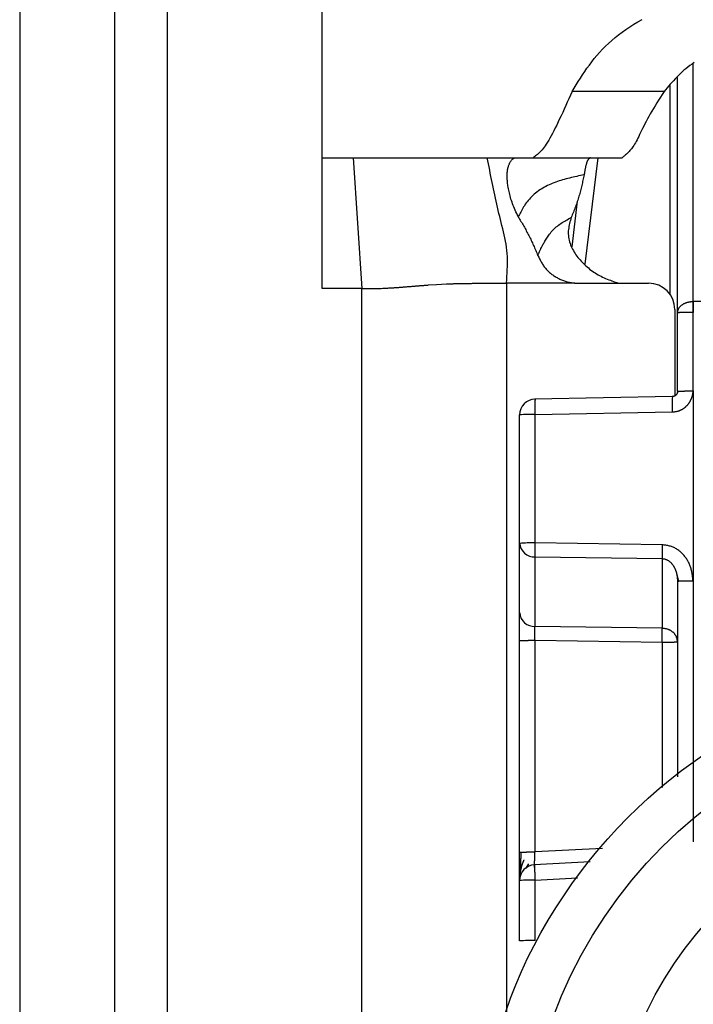
# Model space of a CAD drawing. Extents: x 338 to 4839, y 153 to 3174.
# Drawn here: x 2728 to 2741, y 963 to 982 of the extents above; entities that cross this region are included whole.
import ezdxf

# ---------------------------------------------------------------- set-up
doc = ezdxf.new("R2010")
doc.units = 0
doc.layers.get('0').update_dxf_attribs({"linetype": 'CONTINUOUS'})

msp = doc.modelspace()

# ---------------------------------------------------------------- linework, layer by layer
at = {"color": 7, "linetype": 'CONTINUOUS'}
for p, q in [((2733.862, 978.936), (2733.861, 986.952)), ((2728.111, 981.936), (2728.111, 939.436)), ((2729.911, 981.936), (2729.911, 939.436)), ((2730.911, 981.936), (2730.911, 939.436)), ((2740.611, 975.987), (2740.611, 980.462)), ((2740.356, 980.191), (2738.607, 980.191)), ((2733.861, 976.449), (2733.862, 978.936)), ((2733.862, 978.936), (2734.448, 978.936)), ((2734.448, 978.936), (2734.611, 976.449)), ((2736.996, 978.936), (2737.549, 978.936)), ((2737.549, 978.936), (2737.866, 978.936)), ((2737.866, 978.936), (2739.561, 978.936)), ((2738.707, 978.11), (2738.6, 977.241)), ((2735.88, 976.517), (2736.032, 976.527)), ((2736.032, 976.527), (2736.221, 976.537)), ((2737.361, 976.551), (2737.361, 944.062)), ((2738.727, 976.551), (2740.061, 976.551)), ((2734.611, 976.449), (2733.861, 976.449)), ((2734.611, 942.936), (2734.611, 976.449)), ((2740.904, 976.204), (2740.911, 976.205)), ((2752.311, 976.205), (2740.911, 976.205)), ((2740.561, 976.051), (2740.561, 974.41)), ((2740.611, 974.496), (2740.611, 975.987)), ((2740.911, 975.995), (2740.904, 975.995)), ((2740.908, 974.504), (2740.911, 975.995)), ((2740.908, 974.504), (2740.906, 970.896)), ((2740.513, 974.396), (2737.896, 974.348)), ((2737.904, 974.057), (2740.511, 974.104)), ((2737.611, 971.606), (2737.611, 974.049)), ((2737.904, 971.614), (2737.904, 974.057)), ((2737.611, 970.284), (2737.611, 971.606)), ((2740.319, 971.579), (2737.904, 971.614)), ((2737.904, 971.351), (2740.319, 971.316)), ((2737.904, 970.028), (2737.904, 971.351)), ((2740.319, 971.316), (2740.319, 969.993)), ((2740.591, 971.042), (2740.632, 970.887)), ((2740.611, 970.888), (2740.611, 967.171)), ((2740.906, 970.896), (2740.906, 965.937)), ((2740.319, 969.993), (2737.904, 970.028)), ((2737.611, 965.735), (2737.611, 969.756)), ((2737.904, 969.764), (2740.319, 969.729)), ((2737.904, 965.743), (2737.904, 969.764)), ((2737.727, 965.431), (2737.786, 965.514)), ((2738.951, 965.556), (2737.886, 965.499)), ((2737.611, 964.052), (2737.611, 965.2)), ((2737.904, 964.06), (2737.904, 965.208))]:
    msp.add_line(p, q, dxfattribs=at)
at = {"color": 8, "linetype": 'CONTINUOUS'}
for p, q in [((2740.911, 976.205), (2740.91, 980.71)), ((2740.464, 980.305), (2740.464, 976.347)), ((2738.856, 976.914), (2739.105, 978.936)), ((2740.319, 969.729), (2740.319, 966.969)), ((2739.187, 965.811), (2737.904, 965.743)), ((2737.904, 965.208), (2738.712, 965.251))]:
    msp.add_line(p, q, dxfattribs=at)
at = {"color": 7, "linetype": 'CONTINUOUS'}
for points in [[(2738.607, 980.191), (2738.646, 980.255), (2738.685, 980.319), (2738.725, 980.382), (2738.765, 980.446), (2738.806, 980.509), (2738.848, 980.572), (2738.891, 980.634), (2738.936, 980.696), (2738.982, 980.757), (2739.03, 980.818), (2739.079, 980.877), (2739.131, 980.937), (2739.186, 980.995), (2739.242, 981.052), (2739.301, 981.108), (2739.363, 981.164), (2739.427, 981.218), (2739.493, 981.271), (2739.561, 981.322), (2739.632, 981.373), (2739.705, 981.422), (2739.78, 981.47), (2739.857, 981.516), (2739.937, 981.561)], [(2740.929, 980.744), (2740.887, 980.716), (2740.846, 980.687), (2740.807, 980.657), (2740.769, 980.627), (2740.732, 980.596), (2740.696, 980.564), (2740.662, 980.532), (2740.628, 980.499), (2740.596, 980.466), (2740.564, 980.433), (2740.533, 980.399), (2740.502, 980.365), (2740.473, 980.33), (2740.443, 980.296), (2740.414, 980.261), (2740.385, 980.226), (2740.356, 980.191)], [(2738.607, 980.191), (2738.577, 980.124), (2738.547, 980.057), (2738.517, 979.991), (2738.487, 979.925), (2738.458, 979.86), (2738.429, 979.796), (2738.4, 979.734), (2738.371, 979.673), (2738.343, 979.614), (2738.315, 979.556), (2738.288, 979.501), (2738.262, 979.448), (2738.236, 979.398), (2738.211, 979.351), (2738.186, 979.307), (2738.163, 979.266), (2738.14, 979.228), (2738.118, 979.194), (2738.097, 979.163), (2738.076, 979.135), (2738.057, 979.109), (2738.037, 979.086), (2738.019, 979.064), (2738.001, 979.045), (2737.983, 979.028), (2737.965, 979.012), (2737.948, 978.997), (2737.932, 978.984), (2737.915, 978.971), (2737.899, 978.959), (2737.882, 978.947), (2737.866, 978.936)], [(2740.356, 980.191), (2740.322, 980.137), (2740.287, 980.083), (2740.253, 980.03), (2740.219, 979.977), (2740.186, 979.924), (2740.154, 979.872), (2740.124, 979.82), (2740.094, 979.77), (2740.066, 979.721), (2740.04, 979.672), (2740.015, 979.625), (2739.992, 979.58), (2739.97, 979.535), (2739.949, 979.493), (2739.929, 979.452), (2739.911, 979.412), (2739.892, 979.375), (2739.875, 979.339), (2739.858, 979.305), (2739.842, 979.274), (2739.825, 979.244), (2739.81, 979.217), (2739.794, 979.191), (2739.779, 979.167), (2739.764, 979.145), (2739.749, 979.124), (2739.735, 979.105), (2739.72, 979.087), (2739.706, 979.07), (2739.693, 979.054), (2739.679, 979.039), (2739.665, 979.025), (2739.652, 979.013), (2739.639, 979), (2739.626, 978.989), (2739.613, 978.978), (2739.6, 978.967), (2739.587, 978.956), (2739.574, 978.946), (2739.561, 978.936)], [(2734.448, 978.936), (2734.546, 978.936), (2734.643, 978.936), (2734.74, 978.936), (2734.836, 978.936), (2734.93, 978.936), (2735.024, 978.936), (2735.115, 978.936), (2735.205, 978.936), (2735.293, 978.936), (2735.378, 978.936), (2735.461, 978.936), (2735.541, 978.936), (2735.618, 978.936), (2735.693, 978.936), (2735.766, 978.936), (2735.836, 978.936), (2735.904, 978.936), (2735.97, 978.936), (2736.033, 978.936), (2736.093, 978.936), (2736.152, 978.936), (2736.209, 978.936), (2736.263, 978.936), (2736.316, 978.936), (2736.367, 978.936), (2736.416, 978.936), (2736.464, 978.936), (2736.51, 978.936), (2736.556, 978.936), (2736.599, 978.936), (2736.642, 978.936), (2736.684, 978.936), (2736.725, 978.936), (2736.765, 978.936), (2736.805, 978.936), (2736.844, 978.936), (2736.882, 978.936), (2736.92, 978.936), (2736.958, 978.936), (2736.996, 978.936)], [(2737.361, 976.551), (2737.366, 976.614), (2737.37, 976.677), (2737.373, 976.74), (2737.376, 976.803), (2737.378, 976.866), (2737.379, 976.928), (2737.379, 976.99), (2737.378, 977.052), (2737.374, 977.113), (2737.369, 977.174), (2737.362, 977.234), (2737.353, 977.293), (2737.343, 977.352), (2737.331, 977.411), (2737.318, 977.47), (2737.305, 977.528), (2737.29, 977.586), (2737.276, 977.644), (2737.261, 977.702), (2737.246, 977.76), (2737.232, 977.818), (2737.218, 977.877), (2737.204, 977.935), (2737.19, 977.993), (2737.177, 978.052), (2737.164, 978.111), (2737.151, 978.169), (2737.138, 978.228), (2737.126, 978.287), (2737.114, 978.346), (2737.101, 978.405), (2737.089, 978.463), (2737.077, 978.522), (2737.066, 978.581), (2737.054, 978.641), (2737.042, 978.7), (2737.031, 978.759), (2737.019, 978.818), (2737.008, 978.877), (2736.996, 978.936)], [(2737.586, 977.815), (2737.571, 977.846), (2737.556, 977.876), (2737.542, 977.907), (2737.528, 977.938), (2737.514, 977.968), (2737.501, 977.999), (2737.489, 978.029), (2737.477, 978.06), (2737.467, 978.09), (2737.456, 978.12), (2737.447, 978.15), (2737.439, 978.18), (2737.431, 978.209), (2737.423, 978.238), (2737.417, 978.266), (2737.41, 978.294), (2737.405, 978.321), (2737.399, 978.347), (2737.395, 978.373), (2737.39, 978.399), (2737.386, 978.423), (2737.383, 978.447), (2737.38, 978.471), (2737.378, 978.494), (2737.376, 978.516), (2737.375, 978.538), (2737.374, 978.559), (2737.373, 978.579), (2737.373, 978.599), (2737.374, 978.619), (2737.375, 978.638), (2737.376, 978.656), (2737.378, 978.674), (2737.38, 978.691), (2737.383, 978.708), (2737.386, 978.723), (2737.389, 978.739), (2737.393, 978.754), (2737.397, 978.768), (2737.401, 978.782), (2737.406, 978.795), (2737.411, 978.807), (2737.416, 978.819), (2737.421, 978.83), (2737.426, 978.841), (2737.432, 978.851), (2737.438, 978.861), (2737.444, 978.87), (2737.45, 978.878), (2737.457, 978.886), (2737.463, 978.893), (2737.47, 978.9), (2737.476, 978.906), (2737.483, 978.911), (2737.49, 978.916), (2737.496, 978.921), (2737.503, 978.924), (2737.51, 978.928), (2737.517, 978.93), (2737.523, 978.932), (2737.53, 978.934), (2737.536, 978.935), (2737.543, 978.935), (2737.549, 978.936)], [(2738.956, 978.936), (2738.952, 978.933), (2738.948, 978.931), (2738.944, 978.928), (2738.941, 978.925), (2738.937, 978.923), (2738.933, 978.92), (2738.93, 978.916), (2738.926, 978.913), (2738.923, 978.91), (2738.919, 978.906), (2738.916, 978.901), (2738.912, 978.897), (2738.909, 978.892), (2738.906, 978.887), (2738.902, 978.881), (2738.899, 978.875), (2738.896, 978.868), (2738.893, 978.861), (2738.89, 978.854), (2738.887, 978.846), (2738.884, 978.837), (2738.881, 978.828), (2738.879, 978.819), (2738.876, 978.81), (2738.873, 978.8), (2738.871, 978.789), (2738.868, 978.778), (2738.865, 978.767), (2738.863, 978.756), (2738.86, 978.744), (2738.858, 978.731), (2738.856, 978.719), (2738.853, 978.706), (2738.851, 978.693), (2738.848, 978.68), (2738.846, 978.666), (2738.844, 978.653), (2738.841, 978.639), (2738.839, 978.625), (2738.836, 978.611)], [(2738.836, 978.611), (2738.802, 978.604), (2738.767, 978.596), (2738.732, 978.589), (2738.698, 978.581), (2738.663, 978.574), (2738.629, 978.566), (2738.595, 978.558), (2738.561, 978.549), (2738.527, 978.541), (2738.493, 978.532), (2738.459, 978.523), (2738.426, 978.513), (2738.393, 978.503), (2738.36, 978.493), (2738.328, 978.482), (2738.296, 978.471), (2738.264, 978.459), (2738.232, 978.446), (2738.201, 978.433), (2738.17, 978.419), (2738.14, 978.405), (2738.11, 978.39), (2738.081, 978.374), (2738.052, 978.358), (2738.023, 978.34), (2737.995, 978.322), (2737.968, 978.303), (2737.941, 978.283), (2737.915, 978.263), (2737.89, 978.241), (2737.865, 978.219), (2737.841, 978.196), (2737.818, 978.173), (2737.796, 978.149), (2737.775, 978.125), (2737.755, 978.1), (2737.736, 978.075), (2737.719, 978.05), (2737.702, 978.024), (2737.687, 977.999), (2737.672, 977.974), (2737.658, 977.949), (2737.645, 977.925), (2737.632, 977.902), (2737.62, 977.88), (2737.609, 977.858), (2737.597, 977.836), (2737.586, 977.815)], [(2738.836, 978.611), (2738.831, 978.586), (2738.826, 978.56), (2738.82, 978.535), (2738.815, 978.509), (2738.809, 978.484), (2738.803, 978.458), (2738.798, 978.433), (2738.792, 978.407), (2738.786, 978.382), (2738.78, 978.356), (2738.773, 978.331), (2738.767, 978.305), (2738.76, 978.28), (2738.753, 978.254), (2738.746, 978.229), (2738.739, 978.204), (2738.731, 978.178), (2738.723, 978.153), (2738.715, 978.127), (2738.707, 978.102), (2738.698, 978.077), (2738.689, 978.052), (2738.68, 978.026), (2738.671, 978.001), (2738.661, 977.976), (2738.652, 977.951), (2738.642, 977.925), (2738.632, 977.9), (2738.622, 977.875), (2738.612, 977.85), (2738.602, 977.824), (2738.592, 977.799)], [(2737.586, 977.815), (2737.599, 977.793), (2737.611, 977.77), (2737.624, 977.748), (2737.637, 977.726), (2737.65, 977.703), (2737.663, 977.681), (2737.676, 977.658), (2737.689, 977.636), (2737.701, 977.614), (2737.714, 977.591), (2737.726, 977.568), (2737.738, 977.546), (2737.751, 977.523), (2737.763, 977.5), (2737.775, 977.477), (2737.787, 977.455), (2737.798, 977.432), (2737.81, 977.409), (2737.821, 977.385), (2737.832, 977.362), (2737.843, 977.339), (2737.854, 977.316), (2737.865, 977.292), (2737.875, 977.269), (2737.886, 977.245), (2737.896, 977.221), (2737.907, 977.198), (2737.917, 977.174), (2737.927, 977.15), (2737.937, 977.127), (2737.947, 977.103), (2737.958, 977.079)], [(2737.958, 977.079), (2737.961, 977.088), (2737.965, 977.098), (2737.969, 977.107), (2737.973, 977.116), (2737.977, 977.126), (2737.981, 977.136), (2737.986, 977.146), (2737.99, 977.156), (2737.995, 977.166), (2738, 977.177), (2738.006, 977.189), (2738.011, 977.201), (2738.017, 977.213), (2738.024, 977.226), (2738.03, 977.24), (2738.038, 977.254), (2738.045, 977.268), (2738.053, 977.283), (2738.062, 977.299), (2738.071, 977.315), (2738.081, 977.332), (2738.091, 977.349), (2738.102, 977.367), (2738.113, 977.385), (2738.125, 977.404), (2738.138, 977.424), (2738.152, 977.443), (2738.166, 977.463), (2738.181, 977.483), (2738.197, 977.504), (2738.213, 977.524), (2738.23, 977.544), (2738.248, 977.563), (2738.267, 977.582), (2738.286, 977.601), (2738.307, 977.619), (2738.328, 977.637), (2738.35, 977.653), (2738.372, 977.67), (2738.395, 977.685), (2738.418, 977.701), (2738.442, 977.715), (2738.467, 977.73), (2738.491, 977.744), (2738.516, 977.758), (2738.542, 977.772), (2738.567, 977.786), (2738.592, 977.799)], [(2738.592, 977.799), (2738.584, 977.771), (2738.576, 977.743), (2738.568, 977.715), (2738.56, 977.687), (2738.553, 977.659), (2738.548, 977.631), (2738.543, 977.602), (2738.539, 977.574), (2738.536, 977.545), (2738.535, 977.515), (2738.536, 977.486), (2738.538, 977.456), (2738.542, 977.426), (2738.547, 977.396), (2738.553, 977.367), (2738.561, 977.337), (2738.57, 977.308), (2738.58, 977.279), (2738.592, 977.251), (2738.605, 977.223), (2738.618, 977.196), (2738.633, 977.169), (2738.648, 977.143), (2738.665, 977.117), (2738.682, 977.092), (2738.701, 977.067), (2738.72, 977.042), (2738.739, 977.018), (2738.759, 976.995), (2738.78, 976.971), (2738.802, 976.948), (2738.824, 976.926), (2738.846, 976.904), (2738.87, 976.882), (2738.893, 976.861), (2738.917, 976.84), (2738.942, 976.82), (2738.967, 976.8), (2738.993, 976.781), (2739.019, 976.763), (2739.046, 976.745), (2739.073, 976.728), (2739.101, 976.712), (2739.129, 976.697), (2739.158, 976.682), (2739.187, 976.668), (2739.216, 976.655), (2739.246, 976.642), (2739.275, 976.629), (2739.306, 976.617), (2739.336, 976.606), (2739.366, 976.594), (2739.397, 976.583), (2739.428, 976.572), (2739.458, 976.562), (2739.489, 976.551)], [(2737.958, 977.079), (2737.966, 977.062), (2737.974, 977.045), (2737.983, 977.028), (2737.991, 977.011), (2738, 976.994), (2738.009, 976.977), (2738.018, 976.96), (2738.027, 976.944), (2738.037, 976.927), (2738.047, 976.911), (2738.057, 976.895), (2738.067, 976.88), (2738.078, 976.864), (2738.09, 976.849), (2738.101, 976.835), (2738.114, 976.82), (2738.126, 976.806), (2738.139, 976.793), (2738.153, 976.779), (2738.167, 976.766), (2738.181, 976.754), (2738.196, 976.742), (2738.21, 976.73), (2738.226, 976.718), (2738.241, 976.707), (2738.257, 976.696), (2738.273, 976.685), (2738.289, 976.675), (2738.305, 976.665), (2738.322, 976.656), (2738.339, 976.647), (2738.356, 976.638), (2738.373, 976.629), (2738.39, 976.621), (2738.408, 976.614), (2738.425, 976.607), (2738.443, 976.6), (2738.461, 976.594), (2738.479, 976.588), (2738.497, 976.583), (2738.516, 976.578), (2738.534, 976.573), (2738.552, 976.569), (2738.571, 976.566), (2738.59, 976.563), (2738.608, 976.56), (2738.627, 976.557), (2738.646, 976.555)], [(2736.221, 976.537), (2736.233, 976.537), (2736.245, 976.537), (2736.257, 976.538), (2736.27, 976.538), (2736.282, 976.539), (2736.294, 976.539), (2736.307, 976.54), (2736.32, 976.54), (2736.333, 976.541), (2736.346, 976.541), (2736.36, 976.542), (2736.373, 976.542), (2736.387, 976.542), (2736.402, 976.543), (2736.417, 976.543), (2736.432, 976.544), (2736.447, 976.544), (2736.463, 976.544), (2736.48, 976.545), (2736.496, 976.545), (2736.513, 976.545), (2736.531, 976.546), (2736.548, 976.546), (2736.566, 976.546), (2736.584, 976.547), (2736.602, 976.547), (2736.62, 976.547), (2736.639, 976.547), (2736.657, 976.548), (2736.676, 976.548), (2736.694, 976.548), (2736.713, 976.549)], [(2736.713, 976.549), (2736.733, 976.549), (2736.753, 976.549), (2736.773, 976.549), (2736.792, 976.549), (2736.812, 976.549), (2736.832, 976.55), (2736.852, 976.55), (2736.872, 976.55), (2736.892, 976.55), (2736.912, 976.55), (2736.932, 976.55), (2736.952, 976.55), (2736.972, 976.55), (2736.992, 976.55), (2737.012, 976.551), (2737.033, 976.551), (2737.053, 976.551), (2737.073, 976.551), (2737.094, 976.551), (2737.114, 976.551), (2737.135, 976.551), (2737.155, 976.551), (2737.176, 976.551), (2737.196, 976.551), (2737.217, 976.551), (2737.237, 976.551), (2737.258, 976.551), (2737.279, 976.551), (2737.299, 976.551), (2737.32, 976.551), (2737.341, 976.551), (2737.361, 976.551)], [(2738.646, 976.555), (2738.614, 976.554), (2738.582, 976.554), (2738.55, 976.554), (2738.518, 976.554), (2738.485, 976.554), (2738.453, 976.553), (2738.421, 976.553), (2738.389, 976.553), (2738.357, 976.553), (2738.325, 976.553), (2738.293, 976.552), (2738.261, 976.552), (2738.229, 976.552), (2738.196, 976.552), (2738.164, 976.552), (2738.132, 976.551), (2738.1, 976.551), (2738.068, 976.551), (2738.036, 976.551), (2738.004, 976.551), (2737.972, 976.551), (2737.939, 976.55), (2737.907, 976.55), (2737.875, 976.55), (2737.843, 976.55), (2737.811, 976.55), (2737.779, 976.55), (2737.747, 976.55), (2737.715, 976.55), (2737.683, 976.55), (2737.65, 976.55), (2737.618, 976.55), (2737.586, 976.55), (2737.554, 976.55), (2737.522, 976.55), (2737.49, 976.55), (2737.458, 976.55), (2737.426, 976.551), (2737.394, 976.551), (2737.361, 976.551)], [(2738.646, 976.555), (2738.649, 976.555), (2738.651, 976.554), (2738.654, 976.554), (2738.656, 976.554), (2738.659, 976.554), (2738.661, 976.554), (2738.664, 976.553), (2738.666, 976.553), (2738.669, 976.553), (2738.671, 976.553), (2738.674, 976.553), (2738.676, 976.553), (2738.679, 976.552), (2738.681, 976.552), (2738.684, 976.552), (2738.686, 976.552), (2738.689, 976.552), (2738.691, 976.552), (2738.694, 976.552), (2738.696, 976.552), (2738.699, 976.552), (2738.702, 976.552), (2738.704, 976.551), (2738.707, 976.551), (2738.709, 976.551), (2738.712, 976.551), (2738.714, 976.551), (2738.717, 976.551), (2738.719, 976.551), (2738.722, 976.551), (2738.724, 976.551), (2738.727, 976.551)], [(2734.611, 976.449), (2734.66, 976.449), (2734.708, 976.449), (2734.755, 976.449), (2734.8, 976.449), (2734.842, 976.45), (2734.881, 976.451), (2734.918, 976.451), (2734.951, 976.452), (2734.981, 976.453), (2735.009, 976.454), (2735.036, 976.455), (2735.06, 976.456), (2735.084, 976.457), (2735.105, 976.458), (2735.126, 976.46), (2735.146, 976.461), (2735.165, 976.462), (2735.184, 976.463), (2735.202, 976.464), (2735.219, 976.465), (2735.236, 976.467), (2735.253, 976.468), (2735.269, 976.469), (2735.285, 976.47), (2735.301, 976.471), (2735.316, 976.472), (2735.331, 976.474), (2735.346, 976.475), (2735.361, 976.476), (2735.376, 976.477), (2735.39, 976.478), (2735.405, 976.479), (2735.42, 976.481), (2735.434, 976.482), (2735.449, 976.483), (2735.464, 976.484), (2735.478, 976.485), (2735.493, 976.487), (2735.508, 976.488), (2735.523, 976.489), (2735.537, 976.49), (2735.552, 976.491), (2735.567, 976.492), (2735.582, 976.494), (2735.597, 976.495), (2735.612, 976.496), (2735.626, 976.497), (2735.641, 976.498), (2735.656, 976.5), (2735.671, 976.501), (2735.686, 976.502), (2735.701, 976.503), (2735.716, 976.504), (2735.731, 976.505), (2735.746, 976.507), (2735.761, 976.508), (2735.776, 976.509), (2735.79, 976.51), (2735.805, 976.511), (2735.82, 976.513), (2735.835, 976.514), (2735.85, 976.515), (2735.865, 976.516), (2735.88, 976.517)], [(2740.611, 975.987), (2740.612, 975.994), (2740.614, 976.001), (2740.615, 976.008), (2740.616, 976.015), (2740.617, 976.022), (2740.619, 976.029), (2740.621, 976.035), (2740.623, 976.042), (2740.625, 976.049), (2740.628, 976.056), (2740.63, 976.062), (2740.633, 976.069), (2740.637, 976.075), (2740.641, 976.082), (2740.645, 976.088), (2740.65, 976.094), (2740.655, 976.1), (2740.66, 976.106), (2740.665, 976.112), (2740.671, 976.117), (2740.677, 976.123), (2740.683, 976.128), (2740.69, 976.134), (2740.697, 976.139), (2740.703, 976.144), (2740.711, 976.149), (2740.718, 976.153), (2740.725, 976.158), (2740.733, 976.162), (2740.741, 976.166), (2740.749, 976.17), (2740.757, 976.174), (2740.765, 976.177), (2740.774, 976.18), (2740.782, 976.183), (2740.791, 976.186), (2740.8, 976.189), (2740.809, 976.191), (2740.818, 976.193), (2740.827, 976.195), (2740.837, 976.196), (2740.846, 976.198), (2740.856, 976.199), (2740.865, 976.2), (2740.875, 976.201), (2740.884, 976.202), (2740.894, 976.203), (2740.904, 976.204)], [(2740.904, 975.995), (2740.894, 975.995), (2740.884, 975.995), (2740.875, 975.995), (2740.865, 975.995), (2740.856, 975.994), (2740.846, 975.994), (2740.837, 975.994), (2740.827, 975.994), (2740.818, 975.994), (2740.809, 975.994), (2740.8, 975.994), (2740.791, 975.994), (2740.782, 975.994), (2740.774, 975.994), (2740.765, 975.994), (2740.757, 975.994), (2740.749, 975.993), (2740.741, 975.993), (2740.733, 975.993), (2740.725, 975.993), (2740.718, 975.993), (2740.711, 975.993), (2740.703, 975.992), (2740.697, 975.992), (2740.69, 975.992), (2740.683, 975.992), (2740.677, 975.992), (2740.671, 975.992), (2740.665, 975.991), (2740.66, 975.991), (2740.655, 975.991), (2740.65, 975.991), (2740.645, 975.99), (2740.641, 975.99), (2740.637, 975.99), (2740.633, 975.99), (2740.63, 975.99), (2740.628, 975.989), (2740.625, 975.989), (2740.623, 975.989), (2740.621, 975.989), (2740.619, 975.988), (2740.617, 975.988), (2740.616, 975.988), (2740.615, 975.988), (2740.614, 975.987), (2740.612, 975.987), (2740.611, 975.987)], [(2740.511, 974.104), (2740.518, 974.105), (2740.526, 974.105), (2740.534, 974.106), (2740.542, 974.107), (2740.549, 974.108), (2740.557, 974.109), (2740.565, 974.11), (2740.572, 974.111), (2740.58, 974.112), (2740.588, 974.113), (2740.595, 974.115), (2740.603, 974.117), (2740.61, 974.118), (2740.618, 974.12), (2740.625, 974.122), (2740.633, 974.125), (2740.64, 974.127), (2740.647, 974.13), (2740.655, 974.133), (2740.662, 974.136), (2740.669, 974.139), (2740.676, 974.142), (2740.683, 974.146), (2740.69, 974.149), (2740.697, 974.153), (2740.704, 974.157), (2740.71, 974.161), (2740.717, 974.165), (2740.723, 974.169), (2740.73, 974.174), (2740.736, 974.178), (2740.742, 974.183), (2740.749, 974.187), (2740.755, 974.192), (2740.761, 974.197), (2740.767, 974.202), (2740.772, 974.208), (2740.778, 974.213), (2740.784, 974.218), (2740.789, 974.224), (2740.795, 974.229), (2740.8, 974.235), (2740.805, 974.241), (2740.81, 974.247), (2740.815, 974.253), (2740.82, 974.259), (2740.825, 974.265), (2740.829, 974.272), (2740.834, 974.278), (2740.838, 974.284), (2740.842, 974.291), (2740.846, 974.298), (2740.85, 974.304), (2740.854, 974.311), (2740.857, 974.318), (2740.861, 974.325), (2740.864, 974.332), (2740.867, 974.339), (2740.871, 974.346), (2740.874, 974.353), (2740.877, 974.36), (2740.88, 974.367), (2740.883, 974.375), (2740.886, 974.382), (2740.889, 974.389), (2740.891, 974.397), (2740.893, 974.404), (2740.896, 974.412), (2740.898, 974.419), (2740.899, 974.427), (2740.901, 974.434), (2740.902, 974.442), (2740.903, 974.449), (2740.904, 974.457), (2740.905, 974.465), (2740.906, 974.473), (2740.906, 974.48), (2740.907, 974.488), (2740.907, 974.496), (2740.908, 974.504)], [(2740.611, 974.497), (2740.611, 974.494), (2740.611, 974.49), (2740.61, 974.487), (2740.61, 974.484), (2740.609, 974.481), (2740.609, 974.477), (2740.608, 974.474), (2740.608, 974.471), (2740.607, 974.468), (2740.606, 974.465), (2740.605, 974.462), (2740.604, 974.459), (2740.603, 974.456), (2740.602, 974.453), (2740.6, 974.45), (2740.599, 974.447), (2740.597, 974.444), (2740.595, 974.441), (2740.593, 974.438), (2740.591, 974.436), (2740.589, 974.433), (2740.587, 974.431), (2740.585, 974.428), (2740.583, 974.426), (2740.58, 974.424), (2740.578, 974.421), (2740.575, 974.419), (2740.573, 974.417), (2740.57, 974.415), (2740.567, 974.413), (2740.565, 974.411), (2740.562, 974.41), (2740.559, 974.408), (2740.556, 974.406), (2740.553, 974.405), (2740.55, 974.404), (2740.547, 974.403), (2740.544, 974.402), (2740.541, 974.401), (2740.538, 974.4), (2740.535, 974.399), (2740.532, 974.399), (2740.528, 974.398), (2740.525, 974.398), (2740.522, 974.397), (2740.519, 974.397), (2740.515, 974.396), (2740.512, 974.396)], [(2740.611, 974.496), (2740.611, 974.494), (2740.611, 974.491), (2740.611, 974.489), (2740.61, 974.486), (2740.61, 974.484), (2740.61, 974.481), (2740.61, 974.479), (2740.609, 974.477), (2740.609, 974.474), (2740.608, 974.472), (2740.608, 974.47), (2740.607, 974.467), (2740.606, 974.465), (2740.606, 974.463), (2740.605, 974.46), (2740.604, 974.458), (2740.603, 974.456), (2740.602, 974.454), (2740.601, 974.451), (2740.6, 974.449), (2740.599, 974.447), (2740.597, 974.445), (2740.596, 974.443), (2740.595, 974.441), (2740.593, 974.439), (2740.592, 974.437), (2740.591, 974.435), (2740.589, 974.433), (2740.587, 974.431), (2740.586, 974.429), (2740.584, 974.427), (2740.583, 974.426), (2740.581, 974.424), (2740.579, 974.422), (2740.577, 974.421), (2740.575, 974.419), (2740.574, 974.418), (2740.572, 974.416), (2740.57, 974.415), (2740.568, 974.413), (2740.566, 974.412), (2740.564, 974.411), (2740.562, 974.409), (2740.559, 974.408), (2740.557, 974.407), (2740.555, 974.406), (2740.553, 974.405), (2740.551, 974.404), (2740.549, 974.403), (2740.546, 974.402), (2740.544, 974.401), (2740.542, 974.4), (2740.539, 974.4), (2740.537, 974.399), (2740.535, 974.399), (2740.532, 974.398), (2740.53, 974.398), (2740.528, 974.397), (2740.525, 974.397), (2740.523, 974.397), (2740.52, 974.396), (2740.518, 974.396), (2740.516, 974.396), (2740.513, 974.396)], [(2740.611, 974.496), (2740.613, 974.496), (2740.614, 974.497), (2740.615, 974.497), (2740.616, 974.497), (2740.618, 974.497), (2740.619, 974.498), (2740.621, 974.498), (2740.623, 974.498), (2740.625, 974.498), (2740.628, 974.498), (2740.631, 974.499), (2740.634, 974.499), (2740.637, 974.499), (2740.641, 974.499), (2740.646, 974.5), (2740.65, 974.5), (2740.655, 974.5), (2740.661, 974.5), (2740.666, 974.5), (2740.672, 974.501), (2740.678, 974.501), (2740.685, 974.501), (2740.691, 974.501), (2740.698, 974.501), (2740.705, 974.502), (2740.712, 974.502), (2740.72, 974.502), (2740.727, 974.502), (2740.735, 974.502), (2740.743, 974.502), (2740.751, 974.503), (2740.76, 974.503), (2740.768, 974.503), (2740.777, 974.503), (2740.785, 974.503), (2740.794, 974.503), (2740.803, 974.503), (2740.812, 974.503), (2740.822, 974.503), (2740.831, 974.503), (2740.84, 974.503), (2740.85, 974.504), (2740.859, 974.504), (2740.869, 974.504), (2740.879, 974.504), (2740.888, 974.504), (2740.898, 974.504), (2740.908, 974.504)], [(2737.906, 974.349), (2737.906, 974.348), (2737.906, 974.347), (2737.905, 974.346), (2737.905, 974.345), (2737.905, 974.343), (2737.905, 974.342), (2737.905, 974.341), (2737.904, 974.339), (2737.904, 974.337), (2737.904, 974.334), (2737.904, 974.332), (2737.904, 974.329), (2737.903, 974.325), (2737.903, 974.321), (2737.903, 974.317), (2737.903, 974.313), (2737.903, 974.308), (2737.903, 974.303), (2737.903, 974.297), (2737.902, 974.292), (2737.902, 974.286), (2737.902, 974.279), (2737.902, 974.273), (2737.902, 974.266), (2737.902, 974.259), (2737.902, 974.252), (2737.902, 974.245), (2737.902, 974.237), (2737.902, 974.229), (2737.902, 974.222), (2737.902, 974.213), (2737.902, 974.205), (2737.902, 974.197), (2737.902, 974.188), (2737.902, 974.18), (2737.902, 974.171), (2737.902, 974.162), (2737.902, 974.152), (2737.902, 974.143), (2737.902, 974.134), (2737.903, 974.124), (2737.903, 974.115), (2737.903, 974.105), (2737.903, 974.096), (2737.903, 974.086), (2737.903, 974.076), (2737.903, 974.066), (2737.904, 974.057)], [(2737.618, 971.608), (2737.618, 971.605), (2737.618, 971.602), (2737.618, 971.599), (2737.618, 971.596), (2737.618, 971.593), (2737.618, 971.59), (2737.618, 971.587), (2737.618, 971.584), (2737.618, 971.581), (2737.618, 971.578), (2737.618, 971.575), (2737.619, 971.572), (2737.619, 971.569), (2737.619, 971.566), (2737.62, 971.563), (2737.62, 971.56), (2737.621, 971.558), (2737.621, 971.555), (2737.622, 971.552), (2737.623, 971.549), (2737.623, 971.546), (2737.624, 971.543), (2737.625, 971.54), (2737.625, 971.537), (2737.626, 971.534), (2737.627, 971.531), (2737.628, 971.528), (2737.628, 971.525), (2737.629, 971.522), (2737.63, 971.52), (2737.631, 971.517), (2737.632, 971.514)], [(2737.904, 971.614), (2737.903, 971.608), (2737.903, 971.601), (2737.903, 971.594), (2737.903, 971.588), (2737.903, 971.581), (2737.903, 971.575), (2737.903, 971.568), (2737.903, 971.562), (2737.903, 971.555), (2737.903, 971.549), (2737.903, 971.543), (2737.903, 971.536), (2737.903, 971.53), (2737.903, 971.524), (2737.902, 971.517), (2737.902, 971.511), (2737.902, 971.505), (2737.902, 971.499), (2737.902, 971.493), (2737.902, 971.487), (2737.902, 971.481), (2737.902, 971.475), (2737.902, 971.469), (2737.902, 971.463), (2737.902, 971.457), (2737.902, 971.452), (2737.902, 971.446), (2737.902, 971.441), (2737.902, 971.435), (2737.902, 971.43), (2737.902, 971.424), (2737.902, 971.419), (2737.902, 971.414), (2737.903, 971.409), (2737.903, 971.404), (2737.903, 971.4), (2737.903, 971.395), (2737.903, 971.391), (2737.903, 971.386), (2737.903, 971.382), (2737.903, 971.378), (2737.903, 971.374), (2737.903, 971.37), (2737.903, 971.366), (2737.903, 971.362), (2737.903, 971.358), (2737.903, 971.354), (2737.904, 971.351)], [(2740.906, 970.896), (2740.904, 970.914), (2740.902, 970.932), (2740.9, 970.949), (2740.898, 970.967), (2740.896, 970.985), (2740.893, 971.002), (2740.89, 971.02), (2740.888, 971.038), (2740.884, 971.055), (2740.881, 971.072), (2740.877, 971.09), (2740.873, 971.107), (2740.869, 971.124), (2740.864, 971.141), (2740.858, 971.158), (2740.853, 971.174), (2740.846, 971.191), (2740.84, 971.207), (2740.832, 971.223), (2740.825, 971.24), (2740.816, 971.255), (2740.808, 971.271), (2740.799, 971.286), (2740.789, 971.302), (2740.779, 971.316), (2740.769, 971.331), (2740.759, 971.345), (2740.748, 971.36), (2740.736, 971.373), (2740.725, 971.387), (2740.713, 971.4), (2740.7, 971.413), (2740.688, 971.425), (2740.675, 971.437), (2740.661, 971.449), (2740.648, 971.46), (2740.634, 971.471), (2740.619, 971.481), (2740.605, 971.492), (2740.59, 971.501), (2740.574, 971.51), (2740.559, 971.519), (2740.543, 971.527), (2740.527, 971.534), (2740.51, 971.54), (2740.494, 971.546), (2740.477, 971.551), (2740.46, 971.556), (2740.443, 971.56), (2740.425, 971.564), (2740.408, 971.567), (2740.39, 971.57), (2740.373, 971.572), (2740.355, 971.575), (2740.337, 971.577), (2740.319, 971.579)], [(2740.319, 971.316), (2740.328, 971.315), (2740.338, 971.314), (2740.347, 971.313), (2740.356, 971.311), (2740.365, 971.31), (2740.374, 971.308), (2740.382, 971.305), (2740.391, 971.303), (2740.399, 971.299), (2740.408, 971.296), (2740.416, 971.291), (2740.424, 971.287), (2740.432, 971.282), (2740.439, 971.278), (2740.447, 971.272), (2740.454, 971.267), (2740.461, 971.262), (2740.468, 971.256), (2740.475, 971.25), (2740.482, 971.244), (2740.488, 971.237), (2740.494, 971.231), (2740.5, 971.224), (2740.506, 971.217), (2740.512, 971.21), (2740.517, 971.203), (2740.522, 971.196), (2740.527, 971.189), (2740.532, 971.181), (2740.537, 971.174), (2740.542, 971.166), (2740.546, 971.159), (2740.55, 971.151), (2740.554, 971.143), (2740.558, 971.135), (2740.562, 971.127), (2740.566, 971.119), (2740.569, 971.111), (2740.573, 971.103), (2740.576, 971.094), (2740.579, 971.086), (2740.581, 971.078), (2740.584, 971.07), (2740.586, 971.061), (2740.589, 971.053), (2740.591, 971.044), (2740.593, 971.036), (2740.595, 971.027), (2740.596, 971.019), (2740.598, 971.01), (2740.599, 971.002), (2740.601, 970.993), (2740.602, 970.984), (2740.603, 970.976), (2740.604, 970.967), (2740.605, 970.958), (2740.606, 970.949), (2740.607, 970.941), (2740.608, 970.932), (2740.609, 970.923), (2740.609, 970.915), (2740.61, 970.906), (2740.611, 970.897), (2740.611, 970.888)], [(2740.611, 970.888), (2740.613, 970.889), (2740.614, 970.889), (2740.615, 970.889), (2740.616, 970.889), (2740.618, 970.89), (2740.619, 970.89), (2740.621, 970.89), (2740.623, 970.89), (2740.625, 970.891), (2740.628, 970.891), (2740.631, 970.891), (2740.634, 970.891), (2740.637, 970.891), (2740.641, 970.892), (2740.646, 970.892), (2740.65, 970.892), (2740.655, 970.892), (2740.66, 970.893), (2740.666, 970.893), (2740.672, 970.893), (2740.678, 970.893), (2740.684, 970.893), (2740.691, 970.894), (2740.698, 970.894), (2740.705, 970.894), (2740.712, 970.894), (2740.719, 970.894), (2740.727, 970.894), (2740.734, 970.895), (2740.742, 970.895), (2740.75, 970.895), (2740.759, 970.895), (2740.767, 970.895), (2740.776, 970.895), (2740.784, 970.895), (2740.793, 970.895), (2740.802, 970.896), (2740.811, 970.896), (2740.82, 970.896), (2740.83, 970.896), (2740.839, 970.896), (2740.849, 970.896), (2740.858, 970.896), (2740.868, 970.896), (2740.877, 970.896), (2740.887, 970.896), (2740.897, 970.896), (2740.906, 970.896)], [(2737.904, 969.764), (2737.903, 969.771), (2737.903, 969.777), (2737.903, 969.784), (2737.903, 969.791), (2737.903, 969.797), (2737.903, 969.804), (2737.903, 969.81), (2737.903, 969.817), (2737.903, 969.823), (2737.903, 969.829), (2737.903, 969.836), (2737.903, 969.842), (2737.903, 969.849), (2737.903, 969.855), (2737.903, 969.861), (2737.902, 969.867), (2737.902, 969.873), (2737.902, 969.88), (2737.902, 969.886), (2737.902, 969.892), (2737.902, 969.898), (2737.902, 969.904), (2737.902, 969.909), (2737.902, 969.915), (2737.902, 969.921), (2737.902, 969.927), (2737.902, 969.932), (2737.902, 969.938), (2737.902, 969.943), (2737.902, 969.949), (2737.902, 969.954), (2737.902, 969.959), (2737.903, 969.964), (2737.903, 969.969), (2737.903, 969.974), (2737.903, 969.979), (2737.903, 969.983), (2737.903, 969.988), (2737.903, 969.992), (2737.903, 969.996), (2737.903, 970), (2737.903, 970.004), (2737.903, 970.008), (2737.903, 970.012), (2737.903, 970.016), (2737.903, 970.02), (2737.903, 970.024), (2737.904, 970.028)], [(2740.611, 969.737), (2740.61, 969.746), (2740.609, 969.754), (2740.608, 969.762), (2740.607, 969.77), (2740.605, 969.778), (2740.604, 969.786), (2740.602, 969.794), (2740.6, 969.802), (2740.598, 969.81), (2740.595, 969.818), (2740.592, 969.826), (2740.589, 969.834), (2740.586, 969.841), (2740.582, 969.849), (2740.578, 969.856), (2740.573, 969.863), (2740.568, 969.87), (2740.563, 969.877), (2740.558, 969.884), (2740.552, 969.891), (2740.546, 969.897), (2740.539, 969.904), (2740.533, 969.91), (2740.526, 969.916), (2740.519, 969.922), (2740.512, 969.927), (2740.505, 969.933), (2740.497, 969.938), (2740.49, 969.943), (2740.482, 969.948), (2740.474, 969.953), (2740.466, 969.957), (2740.457, 969.961), (2740.449, 969.965), (2740.44, 969.968), (2740.432, 969.972), (2740.423, 969.975), (2740.414, 969.977), (2740.405, 969.98), (2740.395, 969.982), (2740.386, 969.983), (2740.377, 969.985), (2740.367, 969.987), (2740.358, 969.988), (2740.348, 969.989), (2740.338, 969.991), (2740.329, 969.992), (2740.319, 969.993)], [(2737.611, 969.756), (2737.612, 969.757), (2737.614, 969.757), (2737.615, 969.757), (2737.616, 969.757), (2737.617, 969.758), (2737.619, 969.758), (2737.621, 969.758), (2737.623, 969.758), (2737.625, 969.759), (2737.628, 969.759), (2737.63, 969.759), (2737.633, 969.759), (2737.637, 969.76), (2737.641, 969.76), (2737.645, 969.76), (2737.65, 969.76), (2737.655, 969.761), (2737.66, 969.761), (2737.665, 969.761), (2737.671, 969.761), (2737.677, 969.761), (2737.683, 969.762), (2737.69, 969.762), (2737.697, 969.762), (2737.703, 969.762), (2737.711, 969.762), (2737.718, 969.762), (2737.725, 969.763), (2737.733, 969.763), (2737.741, 969.763), (2737.749, 969.763), (2737.757, 969.763), (2737.765, 969.763), (2737.774, 969.763), (2737.782, 969.764), (2737.791, 969.764), (2737.8, 969.764), (2737.809, 969.764), (2737.818, 969.764), (2737.827, 969.764), (2737.837, 969.764), (2737.846, 969.764), (2737.856, 969.764), (2737.865, 969.764), (2737.875, 969.764), (2737.884, 969.764), (2737.894, 969.764), (2737.904, 969.764)], [(2740.319, 969.729), (2740.329, 969.729), (2740.338, 969.73), (2740.348, 969.73), (2740.358, 969.73), (2740.367, 969.73), (2740.377, 969.73), (2740.386, 969.73), (2740.395, 969.73), (2740.405, 969.73), (2740.414, 969.73), (2740.423, 969.73), (2740.432, 969.73), (2740.44, 969.73), (2740.449, 969.73), (2740.457, 969.73), (2740.466, 969.731), (2740.474, 969.731), (2740.482, 969.731), (2740.49, 969.731), (2740.497, 969.731), (2740.505, 969.731), (2740.512, 969.731), (2740.519, 969.732), (2740.526, 969.732), (2740.533, 969.732), (2740.539, 969.732), (2740.546, 969.732), (2740.552, 969.733), (2740.558, 969.733), (2740.563, 969.733), (2740.568, 969.733), (2740.573, 969.733), (2740.578, 969.734), (2740.582, 969.734), (2740.586, 969.734), (2740.589, 969.734), (2740.592, 969.735), (2740.595, 969.735), (2740.598, 969.735), (2740.6, 969.735), (2740.602, 969.736), (2740.604, 969.736), (2740.605, 969.736), (2740.607, 969.736), (2740.608, 969.737), (2740.609, 969.737), (2740.61, 969.737), (2740.611, 969.737)], [(2737.348, 962.707), (2737.439, 962.965), (2737.539, 963.22), (2737.646, 963.472), (2737.762, 963.721), (2737.886, 963.966), (2738.016, 964.208), (2738.154, 964.447), (2738.298, 964.681), (2738.449, 964.911), (2738.605, 965.137), (2738.768, 965.358), (2738.935, 965.575), (2739.109, 965.787), (2739.287, 965.993), (2739.472, 966.195), (2739.661, 966.391), (2739.856, 966.582), (2740.056, 966.767), (2740.261, 966.947), (2740.471, 967.121), (2740.686, 967.289), (2740.906, 967.451), (2741.131, 967.607)], [(2737.611, 965.735), (2737.612, 965.735), (2737.614, 965.735), (2737.615, 965.736), (2737.616, 965.736), (2737.617, 965.736), (2737.619, 965.736), (2737.621, 965.737), (2737.623, 965.737), (2737.625, 965.737), (2737.628, 965.737), (2737.63, 965.738), (2737.633, 965.738), (2737.637, 965.738), (2737.641, 965.738), (2737.645, 965.739), (2737.65, 965.739), (2737.655, 965.739), (2737.66, 965.739), (2737.665, 965.739), (2737.671, 965.74), (2737.677, 965.74), (2737.683, 965.74), (2737.69, 965.74), (2737.697, 965.74), (2737.703, 965.741), (2737.711, 965.741), (2737.718, 965.741), (2737.725, 965.741), (2737.733, 965.741), (2737.741, 965.741), (2737.749, 965.742), (2737.757, 965.742), (2737.765, 965.742), (2737.774, 965.742), (2737.782, 965.742), (2737.791, 965.742), (2737.8, 965.742), (2737.809, 965.742), (2737.818, 965.742), (2737.827, 965.742), (2737.837, 965.742), (2737.846, 965.742), (2737.856, 965.743), (2737.865, 965.743), (2737.875, 965.743), (2737.884, 965.743), (2737.894, 965.743), (2737.904, 965.743)], [(2737.632, 965.742), (2737.632, 965.734), (2737.632, 965.726), (2737.631, 965.718), (2737.631, 965.71), (2737.631, 965.702), (2737.631, 965.693), (2737.631, 965.685), (2737.631, 965.677), (2737.631, 965.669), (2737.631, 965.661), (2737.631, 965.653), (2737.631, 965.645), (2737.631, 965.637), (2737.631, 965.629), (2737.631, 965.621), (2737.63, 965.613), (2737.63, 965.605), (2737.63, 965.598), (2737.63, 965.59), (2737.63, 965.582), (2737.63, 965.574), (2737.63, 965.567), (2737.63, 965.559), (2737.63, 965.551), (2737.63, 965.544), (2737.63, 965.536), (2737.63, 965.529), (2737.63, 965.522), (2737.63, 965.514), (2737.63, 965.507), (2737.63, 965.5), (2737.63, 965.493), (2737.63, 965.486), (2737.629, 965.479), (2737.629, 965.472), (2737.629, 965.465), (2737.629, 965.459), (2737.629, 965.452), (2737.629, 965.446), (2737.629, 965.439), (2737.629, 965.433), (2737.629, 965.427), (2737.629, 965.421), (2737.629, 965.415), (2737.629, 965.408), (2737.629, 965.402), (2737.629, 965.396), (2737.629, 965.39)], [(2737.896, 965.45), (2737.896, 965.451), (2737.895, 965.451), (2737.895, 965.452), (2737.895, 965.453), (2737.895, 965.454), (2737.895, 965.454), (2737.895, 965.455), (2737.895, 965.456), (2737.895, 965.457), (2737.895, 965.459), (2737.894, 965.46), (2737.894, 965.462), (2737.894, 965.463), (2737.894, 965.465), (2737.894, 965.468), (2737.894, 965.47), (2737.894, 965.473), (2737.894, 965.475), (2737.894, 965.478), (2737.894, 965.482), (2737.894, 965.485), (2737.894, 965.489), (2737.894, 965.492), (2737.894, 965.496), (2737.895, 965.5), (2737.895, 965.505), (2737.895, 965.509), (2737.895, 965.514), (2737.895, 965.518), (2737.895, 965.523), (2737.895, 965.528), (2737.895, 965.533), (2737.896, 965.538), (2737.896, 965.544), (2737.896, 965.549), (2737.896, 965.554), (2737.896, 965.56), (2737.896, 965.566), (2737.896, 965.572), (2737.897, 965.578), (2737.897, 965.584), (2737.897, 965.59), (2737.897, 965.596), (2737.898, 965.602), (2737.898, 965.609), (2737.898, 965.615), (2737.898, 965.622), (2737.898, 965.629), (2737.899, 965.636), (2737.899, 965.642), (2737.899, 965.649), (2737.9, 965.656), (2737.9, 965.663), (2737.9, 965.67), (2737.9, 965.677), (2737.901, 965.685), (2737.901, 965.692), (2737.901, 965.699), (2737.902, 965.706), (2737.902, 965.713), (2737.902, 965.721), (2737.903, 965.728), (2737.903, 965.735), (2737.904, 965.743)], [(2737.693, 965.591), (2737.69, 965.584), (2737.687, 965.577), (2737.684, 965.57), (2737.681, 965.563), (2737.678, 965.556), (2737.675, 965.549), (2737.672, 965.542), (2737.669, 965.535), (2737.666, 965.528), (2737.664, 965.521), (2737.661, 965.514), (2737.659, 965.507), (2737.656, 965.5), (2737.654, 965.493), (2737.651, 965.486), (2737.649, 965.479), (2737.647, 965.471), (2737.645, 965.464), (2737.643, 965.457), (2737.641, 965.45), (2737.639, 965.443), (2737.638, 965.435), (2737.636, 965.428), (2737.635, 965.421), (2737.633, 965.413), (2737.631, 965.406), (2737.63, 965.399), (2737.629, 965.392), (2737.627, 965.384), (2737.626, 965.377), (2737.625, 965.37), (2737.624, 965.362), (2737.622, 965.355), (2737.621, 965.348), (2737.62, 965.341), (2737.619, 965.334), (2737.618, 965.327), (2737.618, 965.32), (2737.617, 965.313), (2737.616, 965.307), (2737.616, 965.3), (2737.615, 965.293), (2737.615, 965.287), (2737.614, 965.281), (2737.614, 965.275), (2737.614, 965.269), (2737.614, 965.263), (2737.614, 965.257)], [(2737.896, 965.5), (2737.895, 965.499), (2737.895, 965.498), (2737.895, 965.497), (2737.895, 965.496), (2737.895, 965.495), (2737.895, 965.493), (2737.894, 965.492), (2737.894, 965.49), (2737.894, 965.488), (2737.894, 965.486), (2737.894, 965.483), (2737.894, 965.48), (2737.894, 965.476), (2737.894, 965.473), (2737.894, 965.469), (2737.894, 965.464), (2737.894, 965.459), (2737.894, 965.454), (2737.894, 965.449), (2737.894, 965.443), (2737.894, 965.437), (2737.894, 965.431), (2737.895, 965.424), (2737.895, 965.418), (2737.895, 965.411), (2737.895, 965.403), (2737.895, 965.396), (2737.896, 965.389), (2737.896, 965.381), (2737.896, 965.373), (2737.896, 965.365), (2737.897, 965.357), (2737.897, 965.348), (2737.897, 965.34), (2737.898, 965.331), (2737.898, 965.322), (2737.899, 965.313), (2737.899, 965.304), (2737.899, 965.295), (2737.9, 965.285), (2737.9, 965.276), (2737.901, 965.266), (2737.901, 965.257), (2737.902, 965.247), (2737.902, 965.237), (2737.903, 965.228), (2737.903, 965.218), (2737.904, 965.208)]]:
    msp.add_lwpolyline(points, dxfattribs=at)
for points in [[(2740.911, 976.205, 0), (2740.911, 976.201, 0), (2740.911, 976.197, 0), (2740.911, 976.194, 0), (2740.911, 976.19, 0), (2740.911, 976.187, 0), (2740.911, 976.183, 0), (2740.911, 976.179, 0), (2740.911, 976.175, 0), (2740.911, 976.172, 0), (2740.911, 976.168, 0), (2740.911, 976.164, 0), (2740.911, 976.16, 0), (2740.911, 976.156, 0), (2740.911, 976.152, 0), (2740.911, 976.148, 0), (2740.911, 976.144, 0), (2740.911, 976.14, 0), (2740.911, 976.135, 0), (2740.911, 976.131, 0), (2740.911, 976.127, 0), (2740.911, 976.122, 0), (2740.911, 976.118, 0), (2740.911, 976.113, 0), (2740.911, 976.109, 0), (2740.911, 976.104, 0), (2740.911, 976.1, 0), (2740.911, 976.095, 0), (2740.911, 976.091, 0), (2740.911, 976.086, 0), (2740.911, 976.081, 0), (2740.911, 976.077, 0), (2740.911, 976.072, 0), (2740.911, 976.067, 0), (2740.911, 976.063, 0), (2740.911, 976.058, 0), (2740.911, 976.053, 0), (2740.911, 976.048, 0), (2740.911, 976.043, 0), (2740.911, 976.039, 0), (2740.911, 976.034, 0), (2740.911, 976.029, 0), (2740.911, 976.024, 0), (2740.911, 976.019, 0), (2740.911, 976.014, 0), (2740.911, 976.009, 0), (2740.911, 976.004, 0), (2740.911, 976, 0), (2740.911, 975.995, 0)], [(2737.611, 969.756, 0), (2737.611, 969.77, 0), (2737.611, 969.783, 0), (2737.611, 969.796, 0), (2737.611, 969.809, 0), (2737.611, 969.822, 0), (2737.611, 969.835, 0), (2737.611, 969.848, 0), (2737.611, 969.861, 0), (2737.611, 969.874, 0), (2737.611, 969.887, 0), (2737.611, 969.9, 0), (2737.611, 969.912, 0), (2737.611, 969.925, 0), (2737.611, 969.937, 0), (2737.611, 969.95, 0), (2737.611, 969.962, 0), (2737.611, 969.975, 0), (2737.611, 969.987, 0), (2737.611, 969.999, 0), (2737.611, 970.011, 0), (2737.611, 970.023, 0), (2737.611, 970.035, 0), (2737.611, 970.047, 0), (2737.611, 970.058, 0), (2737.611, 970.07, 0), (2737.611, 970.081, 0), (2737.611, 970.093, 0), (2737.611, 970.104, 0), (2737.611, 970.115, 0), (2737.611, 970.125, 0), (2737.611, 970.136, 0), (2737.611, 970.146, 0), (2737.611, 970.156, 0), (2737.611, 970.166, 0), (2737.611, 970.176, 0), (2737.611, 970.185, 0), (2737.611, 970.195, 0), (2737.611, 970.203, 0), (2737.611, 970.212, 0), (2737.611, 970.221, 0), (2737.611, 970.229, 0), (2737.611, 970.237, 0), (2737.611, 970.245, 0), (2737.611, 970.253, 0), (2737.611, 970.261, 0), (2737.611, 970.268, 0), (2737.611, 970.276, 0), (2737.611, 970.284, 0)], [(2737.611, 965.186, 0), (2737.611, 965.191, 0), (2737.611, 965.197, 0), (2737.611, 965.202, 0), (2737.611, 965.208, 0), (2737.611, 965.214, 0), (2737.611, 965.22, 0), (2737.611, 965.226, 0), (2737.611, 965.232, 0), (2737.611, 965.238, 0), (2737.611, 965.244, 0), (2737.611, 965.251, 0), (2737.611, 965.258, 0), (2737.611, 965.265, 0), (2737.611, 965.272, 0), (2737.611, 965.279, 0), (2737.611, 965.287, 0), (2737.611, 965.295, 0), (2737.611, 965.303, 0), (2737.611, 965.312, 0), (2737.611, 965.32, 0), (2737.611, 965.329, 0), (2737.611, 965.339, 0), (2737.611, 965.348, 0), (2737.611, 965.358, 0), (2737.611, 965.368, 0), (2737.611, 965.378, 0), (2737.611, 965.388, 0), (2737.611, 965.399, 0), (2737.611, 965.409, 0), (2737.611, 965.42, 0), (2737.611, 965.431, 0), (2737.611, 965.442, 0), (2737.611, 965.453, 0), (2737.611, 965.464, 0), (2737.611, 965.476, 0), (2737.611, 965.487, 0), (2737.611, 965.499, 0), (2737.611, 965.51, 0), (2737.611, 965.522, 0), (2737.611, 965.534, 0), (2737.611, 965.546, 0), (2737.611, 965.558, 0), (2737.611, 965.57, 0), (2737.611, 965.583, 0), (2737.611, 965.595, 0), (2737.611, 965.608, 0), (2737.611, 965.62, 0), (2737.611, 965.633, 0), (2737.611, 965.645, 0), (2737.611, 965.658, 0), (2737.611, 965.671, 0), (2737.611, 965.684, 0), (2737.611, 965.696, 0), (2737.611, 965.709, 0), (2737.611, 965.722, 0), (2737.611, 965.735, 0)]]:
    msp.add_polyline3d(points, dxfattribs=at)
for centre, radius in [((2746.612, 959.54), 8.904), ((2746.612, 959.547), 7.304)]:
    msp.add_circle(centre, radius, dxfattribs=at)
for centre, radius, start, end in [((2740.061, 976.051), 0.5, 0.0098, 90.0098), ((2749.292, 976.1), 8.39, 179.284, 180.716), ((2737.911, 974.049), 0.3, 90.99, 179.9904), ((2737.832, 971.286), 2.771, 88.5169, 94.5616), ((2737.832, 968.844), 2.771, 88.5169, 94.5616), ((2737.89, 971.629), 0.279, 184.7602, 272.8511), ((2747.259, 971.447), 6.941, 178.9122, 181.0878), ((2737.89, 970.307), 0.279, 184.7602, 272.8511), ((2733.379, 969.861), 6.941, 358.9122, 1.0878), ((2737.911, 965.2), 0.3, 92.9895, 179.9909), ((2737.832, 962.438), 2.771, 88.5169, 94.5616), ((2737.832, 961.289), 2.771, 88.5169, 94.5616)]:
    msp.add_arc(centre, radius, start, end, dxfattribs=at)
at = {"color": 8, "linetype": 'CONTINUOUS'}
msp.add_arc((2743.278, 974.227), 2.77, 176.5039, 182.5493, dxfattribs=at)

doc.saveas('drawing.dxf')
